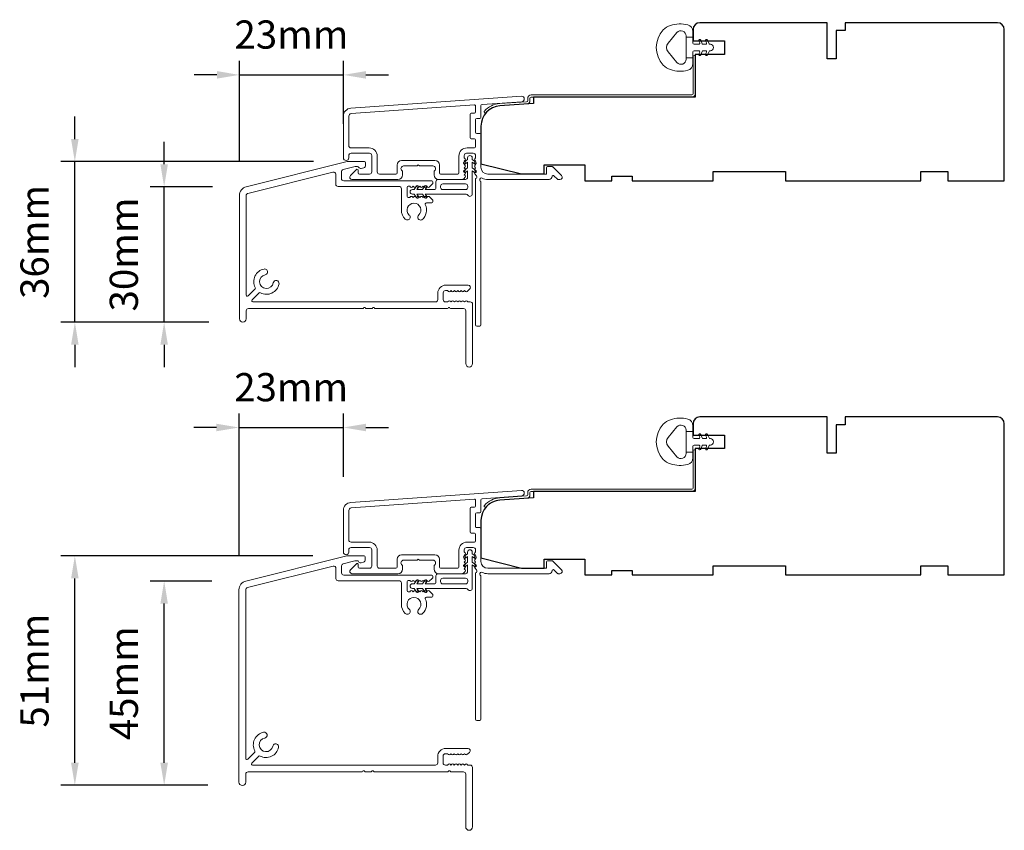
# Model space of a CAD drawing. Extents: x 3636 to 9706, y 3478 to 6021.
# Drawn here: x 4440 to 4658, y 3953 to 4133 of the extents above; entities that cross this region are included whole.
import ezdxf

# ---------------------------------------------------------------- set-up
doc = ezdxf.new("R2010")
doc.units = 0
doc.header["$LTSCALE"] = 250
doc.header["$MEASUREMENT"] = 0
doc.header["$PDMODE"] = 3
doc.header["$PDSIZE"] = -2
doc.layers.get('DEFPOINTS').update_dxf_attribs({"color": 2, "linetype": 'CONTINUOUS'})
for name, color, linetype, lineweight in [('Accessory Retainer Clip', 30, 'CONTINUOUS', 9), ('Dimensions', 2, 'CONTINUOUS', 15), ('Frame & Sash Cladding', 3, 'CONTINUOUS', 15), ('Jamb Liner', 230, 'CONTINUOUS', 9), ('Sill Nose', 140, 'CONTINUOUS', 15), ('Weather-Strip', 6, 'CONTINUOUS', 9), ('Wood', 7, 'CONTINUOUS', 25)]:
    doc.layers.add(name, color=color, linetype=linetype, lineweight=lineweight)
doc.styles.add('ROMANS', font='romans')
doc.dimstyles.new('LWDEC', dxfattribs={"dimscale": 20, "dimtxt": 2.5, "dimasz": 2, "dimexe": 1.25, "dimexo": 3, "dimgap": 2, "dimtad": 1, "dimtoh": 1, "dimdec": 0, "dimzin": 11, "dimdsep": 46, "dimtxsty": 'ROMANS', "dimcen": 0, "dimdle": 1.5, "dimazin": 0, "dimtfac": 1, "dimtdec": 0, "dimtix": 1, "dimtmove": 0, "dimatfit": 3, "dimfxl": 0, "dimtzin": 0, "dimarcsym": 0})

# ---------------------------------------------------------------- blocks, each defined once
blk = doc.blocks.new('*D140')
at = {"layer": 'DEFPOINTS', "color": 0}
for p in [(4472.11, 4095.99), (4490.31, 4095.99), (4489.54, 4065.99)]:
    blk.add_point(p, dxfattribs=at)
at = {"layer": 'Dimensions', "color": 0, "lineweight": -2}
for p, q in [((4472.11, 4100.99), (4472.11, 4105.99)), ((4482.81, 4095.99), (4468.98, 4095.99)), ((4472.11, 4065.99), (4472.11, 4095.99)), ((4482.04, 4065.99), (4468.98, 4065.99)), ((4472.11, 4060.99), (4472.11, 4055.99))]:
    blk.add_line(p, q, dxfattribs=at)
at = {"layer": 'Dimensions', "color": 0}
for points in [[(4471.27, 4100.99), (4472.94, 4100.99), (4472.11, 4095.99)], [(4471.27, 4060.99), (4472.94, 4060.99), (4472.11, 4065.99)]]:
    blk.add_solid(points, dxfattribs=at)
at = {"layer": 'Dimensions', "color": 0, "insert": (4463.98, 4080.99), "char_height": 6.25, "attachment_point": 5, "rotation": 90, "style": 'ROMANS'}
blk.add_mtext('30mm', dxfattribs=at)
blk = doc.blocks.new('*D141')
at = {"layer": 'DEFPOINTS', "color": 0}
for p in [(4452.31, 4101.57), (4512.68, 4101.57), (4489.54, 4065.99)]:
    blk.add_point(p, dxfattribs=at)
at = {"layer": 'Dimensions', "color": 0, "lineweight": -2}
for p, q in [((4452.31, 4106.57), (4452.31, 4111.57)), ((4505.18, 4101.57), (4449.19, 4101.57)), ((4452.31, 4065.99), (4452.31, 4101.57)), ((4482.04, 4065.99), (4449.19, 4065.99)), ((4452.31, 4060.99), (4452.31, 4055.99))]:
    blk.add_line(p, q, dxfattribs=at)
at = {"layer": 'Dimensions', "color": 0}
for points in [[(4451.48, 4106.57), (4453.15, 4106.57), (4452.31, 4101.57)], [(4451.48, 4060.99), (4453.15, 4060.99), (4452.31, 4065.99)]]:
    blk.add_solid(points, dxfattribs=at)
at = {"layer": 'Dimensions', "color": 0, "insert": (4444.19, 4083.78), "char_height": 6.25, "attachment_point": 5, "rotation": 90, "style": 'ROMANS'}
blk.add_mtext('36mm', dxfattribs=at)
blk = doc.blocks.new('*D142')
at = {"layer": 'DEFPOINTS', "color": 0}
for p in [(4511.84, 4120.79), (4511.84, 4102.41), (4488.79, 4094.05)]:
    blk.add_point(p, dxfattribs=at)
at = {"layer": 'Dimensions', "color": 0, "lineweight": -2}
for p, q in [((4488.79, 4101.55), (4488.79, 4123.92)), ((4511.84, 4109.91), (4511.84, 4123.92)), ((4483.79, 4120.79), (4478.79, 4120.79)), ((4488.79, 4120.79), (4511.84, 4120.79)), ((4516.84, 4120.79), (4521.84, 4120.79))]:
    blk.add_line(p, q, dxfattribs=at)
at = {"layer": 'Dimensions', "color": 0}
for points in [[(4483.79, 4121.63), (4483.79, 4119.96), (4488.79, 4120.79)], [(4516.84, 4121.63), (4516.84, 4119.96), (4511.84, 4120.79)]]:
    blk.add_solid(points, dxfattribs=at)
at = {"layer": 'Dimensions', "color": 0, "insert": (4500.32, 4128.92), "char_height": 6.25, "attachment_point": 5, "style": 'ROMANS'}
blk.add_mtext('23mm', dxfattribs=at)
blk = doc.blocks.new('*D143')
at = {"layer": 'DEFPOINTS', "color": 0}
for p in [(4511.84, 4042.65), (4511.84, 4024.25), (4488.7, 4006.68)]:
    blk.add_point(p, dxfattribs=at)
at = {"layer": 'Dimensions', "color": 0, "lineweight": -2}
for p, q in [((4488.7, 4014.18), (4488.7, 4045.77)), ((4511.84, 4031.75), (4511.84, 4045.77)), ((4483.7, 4042.65), (4478.7, 4042.65)), ((4488.7, 4042.65), (4511.84, 4042.65)), ((4516.84, 4042.65), (4521.84, 4042.65))]:
    blk.add_line(p, q, dxfattribs=at)
at = {"layer": 'Dimensions', "color": 0}
for points in [[(4483.7, 4043.48), (4483.7, 4041.81), (4488.7, 4042.65)], [(4516.84, 4043.48), (4516.84, 4041.81), (4511.84, 4042.65)]]:
    blk.add_solid(points, dxfattribs=at)
at = {"layer": 'Dimensions', "color": 0, "insert": (4500.27, 4050.77), "char_height": 6.25, "attachment_point": 5, "style": 'ROMANS'}
blk.add_mtext('23mm', dxfattribs=at)
blk = doc.blocks.new('*D144')
at = {"layer": 'DEFPOINTS', "color": 0}
for p in [(4472.11, 4008.62), (4490.21, 4008.62), (4489.3, 3963.35)]:
    blk.add_point(p, dxfattribs=at)
at = {"layer": 'Dimensions', "color": 0, "lineweight": -2}
for p, q in [((4482.71, 4008.62), (4468.98, 4008.62)), ((4472.11, 3968.35), (4472.11, 4003.62)), ((4481.8, 3963.35), (4468.98, 3963.35))]:
    blk.add_line(p, q, dxfattribs=at)
at = {"layer": 'Dimensions', "color": 0}
for points in [[(4471.27, 4003.62), (4472.94, 4003.62), (4472.11, 4008.62)], [(4471.27, 3968.35), (4472.94, 3968.35), (4472.11, 3963.35)]]:
    blk.add_solid(points, dxfattribs=at)
at = {"layer": 'Dimensions', "color": 0, "insert": (4463.98, 3985.98), "char_height": 6.25, "attachment_point": 5, "rotation": 90, "style": 'ROMANS'}
blk.add_mtext('45mm', dxfattribs=at)
blk = doc.blocks.new('*D145')
at = {"layer": 'DEFPOINTS', "color": 0}
for p in [(4452.31, 4014.2), (4512.58, 4014.2), (4489.3, 3963.35)]:
    blk.add_point(p, dxfattribs=at)
at = {"layer": 'Dimensions', "color": 0, "lineweight": -2}
for p, q in [((4505.08, 4014.2), (4449.19, 4014.2)), ((4452.31, 3968.35), (4452.31, 4009.2)), ((4481.8, 3963.35), (4449.19, 3963.35))]:
    blk.add_line(p, q, dxfattribs=at)
at = {"layer": 'Dimensions', "color": 0}
for points in [[(4451.48, 4009.2), (4453.15, 4009.2), (4452.31, 4014.2)], [(4451.48, 3968.35), (4453.15, 3968.35), (4452.31, 3963.35)]]:
    blk.add_solid(points, dxfattribs=at)
at = {"layer": 'Dimensions', "color": 0, "insert": (4444.19, 3988.77), "char_height": 6.25, "attachment_point": 5, "rotation": 90, "style": 'ROMANS'}
blk.add_mtext('51mm', dxfattribs=at)

msp = doc.modelspace()

# ---------------------------------------------------------------- linework, layer by layer
at = {"layer": 'Accessory Retainer Clip'}
for points in [[(4539.45364, 4094.11221, 0.761858294), (4540.39803, 4094.37226), (4540.39803, 4099.54865), (4540.90929, 4099.19066, 1), (4541.20066, 4099.60679), (4540.39803, 4100.1688), (4540.39803, 4101.41423), (4540.90929, 4101.05625, 1), (4541.20066, 4101.47237), (4540.39803, 4102.03438), (4540.39803, 4102.40623, 1), (4539.38203, 4102.40623), (4539.38203, 4102.03438), (4538.5794, 4101.47237, 1), (4538.87077, 4101.05625), (4539.38203, 4101.41423), (4539.38203, 4100.1688), (4538.5794, 4099.60679, 1), (4538.87077, 4099.19066), (4539.38203, 4099.54865), (4539.38203, 4098.11424, -0.414213562), (4538.88203, 4097.61425), (4532.86361, 4097.61425, 0.414213562), (4532.36361, 4097.11425), (4532.36361, 4095.62225, -0.414213562), (4532.11361, 4095.37226), (4529.97921, 4095.37226), (4530.33719, 4095.88352, 1), (4529.92107, 4096.17489), (4529.35906, 4095.37226), (4528.11362, 4095.37226), (4528.47161, 4095.88352, 1), (4528.05548, 4096.17489), (4527.49348, 4095.37226), (4527.12163, 4095.37226, 1), (4527.12163, 4094.35626), (4527.49348, 4094.35626), (4528.05548, 4093.55362, 1), (4528.47161, 4093.845), (4528.11362, 4094.35626), (4529.35906, 4094.35626), (4529.92107, 4093.55362, 1), (4530.33719, 4093.845), (4529.97921, 4094.35626), (4539.02412, 4094.35626, -0.264253664), (4539.45364, 4094.11221)], [(4539.45364, 4006.7495, 0.761858294), (4540.39803, 4007.00955), (4540.39803, 4012.18594), (4540.90929, 4011.82795, 1), (4541.20066, 4012.24408), (4540.39803, 4012.80608), (4540.39803, 4014.05152), (4540.90929, 4013.69354, 1), (4541.20066, 4014.10966), (4540.39803, 4014.67167), (4540.39803, 4015.04352, 1), (4539.38203, 4015.04352), (4539.38203, 4014.67167), (4538.5794, 4014.10966, 1), (4538.87077, 4013.69354), (4539.38203, 4014.05152), (4539.38203, 4012.80608), (4538.5794, 4012.24408, 1), (4538.87077, 4011.82795), (4539.38203, 4012.18594), (4539.38203, 4010.75153, -0.414213562), (4538.88203, 4010.25154), (4532.86361, 4010.25154, 0.414213562), (4532.36361, 4009.75154), (4532.36361, 4008.25954, -0.414213562), (4532.11361, 4008.00955), (4529.97921, 4008.00955), (4530.33719, 4008.52081, 1), (4529.92107, 4008.81218), (4529.35906, 4008.00955), (4528.11362, 4008.00955), (4528.47161, 4008.52081, 1), (4528.05548, 4008.81218), (4527.49348, 4008.00955), (4527.12163, 4008.00955, 1), (4527.12163, 4006.99355), (4527.49348, 4006.99355), (4528.05548, 4006.19091, 1), (4528.47161, 4006.48229), (4528.11362, 4006.99355), (4529.35906, 4006.99355), (4529.92107, 4006.19091, 1), (4530.33719, 4006.48229), (4529.97921, 4006.99355), (4539.02412, 4006.99355, -0.264253664), (4539.45364, 4006.7495)]]:
    msp.add_lwpolyline(points, format="xyb", dxfattribs=at)
for points in [[(4538.89803, 4095.35626, 0.414213562), (4539.39803, 4095.85625), (4539.39803, 4096.11425, 0.414213562), (4538.89803, 4096.61425), (4533.8636, 4096.61425, 0.414213562), (4533.3636, 4096.11425), (4533.3636, 4095.85625, 0.414213562), (4533.8636, 4095.35626)], [(4538.89803, 4007.99355, 0.414213562), (4539.39803, 4008.49354), (4539.39803, 4008.75154, 0.414213562), (4538.89803, 4009.25154), (4533.8636, 4009.25154, 0.414213562), (4533.3636, 4008.75154), (4533.3636, 4008.49354, 0.414213562), (4533.8636, 4007.99355)]]:
    msp.add_lwpolyline(points, format="xyb", close=True, dxfattribs=at)
at = {"layer": 'Frame & Sash Cladding'}
for points in [[(4513.51372, 4113.40979, 0.393910476), (4511.83928, 4111.61418), (4511.83928, 4102.4142, 1), (4513.03928, 4102.4142), (4513.03928, 4102.9142, -0.414213562), (4513.53928, 4103.4142), (4517.63927, 4103.4142, -0.414213562), (4518.13927, 4102.9142), (4518.13927, 4099.31421, -0.414213562), (4517.63927, 4098.81421), (4515.38928, 4098.81421, -0.414213562), (4515.13928, 4099.06421), (4515.13928, 4099.6178, 0.668178638), (4514.7125, 4099.79457), (4513.38573, 4098.4678, 0.668178638), (4513.73928, 4097.61425), (4523.93926, 4097.61425, 0.414213562), (4524.93926, 4098.61424), (4524.93926, 4099.32686, 0.239931648), (4524.83632, 4099.52903, -0.726330026), (4525.18926, 4100.61424), (4528.18925, 4100.61424), (4528.43925, 4100.86424), (4528.68925, 4100.61424), (4531.68924, 4100.61424, -0.726330026), (4532.04218, 4099.52903, 0.239931648), (4531.93924, 4099.32686), (4531.93924, 4098.61424, 0.414213562), (4532.93924, 4097.61425), (4538.13939, 4097.61425, 0.213421765), (4538.51207, 4097.78091), (4538.82637, 4098.13231, 0.381966011), (4538.82637, 4098.46565), (4538.64003, 4098.67398), (4538.82637, 4098.88231, 0.381966017), (4538.82637, 4099.21565), (4538.64003, 4099.42398), (4538.82637, 4099.63231, 0.381966017), (4538.82637, 4099.96564), (4538.64003, 4100.17398), (4538.82637, 4100.38231, 0.381966017), (4538.82637, 4100.71564), (4538.64003, 4100.92398), (4538.82637, 4101.13231, 0.381966017), (4538.82637, 4101.46564), (4538.64003, 4101.67397), (4538.82637, 4101.88231, 0.381966017), (4538.82637, 4102.21564), (4538.64003, 4102.42397), (4538.64003, 4102.91424, -0.414213562), (4539.14003, 4103.41424), (4540.64003, 4103.41424, -0.414213562), (4541.14003, 4102.91424), (4541.14003, 4102.42397), (4540.95369, 4102.21564, 0.381966017), (4540.95369, 4101.88231), (4541.14003, 4101.67397), (4540.95369, 4101.46564, 0.381966017), (4540.95369, 4101.13231), (4541.14003, 4100.92398), (4540.95369, 4100.71564, 0.381966017), (4540.95369, 4100.38231), (4541.14003, 4100.17398), (4540.95369, 4099.96564, 0.381966017), (4540.95369, 4099.63231), (4541.14003, 4099.42398), (4540.95369, 4099.21565, 0.381966017), (4540.95369, 4098.88231), (4541.33738, 4098.45333, -0.561266852), (4541.14003, 4097.79957), (4541.14003, 4065.36431, 0.414213562), (4541.39003, 4065.11431), (4542.09003, 4065.11431, 0.414213562), (4542.34003, 4065.36431), (4542.34003, 4097.16109, -1.114225239), (4542.62067, 4097.90527, 0.117683396), (4543.84002, 4097.61425), (4557.4597, 4097.61425, 0.424236125), (4558.08934, 4098.26572, -0.680579769), (4558.51597, 4098.45102), (4559.27952, 4097.68747, 0.198912367), (4559.4563, 4097.61425), (4559.83919, 4097.61425, 0.668178638), (4560.19274, 4098.4678), (4558.26952, 4100.39102, 0.198912367), (4558.09274, 4100.46424), (4557.08919, 4100.46424, 0.414213562), (4556.83919, 4100.21424), (4556.83919, 4098.81421), (4543.84002, 4098.81421, -0.414213562), (4542.34003, 4100.3142), (4542.34003, 4107.56419, 0.414213562), (4542.09003, 4107.81419), (4541.38922, 4107.81419, -0.414213562), (4541.13922, 4108.06419), (4541.13922, 4110.883, -0.414213562), (4541.38922, 4111.13299), (4542.09003, 4111.13299, 0.414213562), (4542.34003, 4111.38299), (4542.34003, 4113.98947, -0.393910476), (4542.57259, 4114.23886), (4551.38106, 4114.85481, 1), (4551.29735, 4116.05188)], [(4540.89003, 4106.61419, -0.414213562), (4541.14003, 4106.36419), (4541.14003, 4104.8642, -0.414213562), (4540.89003, 4104.6142), (4539.24003, 4104.6142, 0.414213562), (4537.44004, 4102.8142), (4537.44004, 4099.06421, -0.414213562), (4537.19004, 4098.81421), (4533.38924, 4098.81421, -0.414213562), (4533.13924, 4099.06421), (4533.13924, 4100.8142, 0.414213562), (4532.13924, 4101.8142), (4524.73926, 4101.8142, 0.414213562), (4523.73926, 4100.8142), (4523.73926, 4099.06421, -0.414213562), (4523.48926, 4098.81421), (4519.83927, 4098.81421, -0.414213562), (4519.33927, 4099.31421), (4519.33927, 4102.8142, 0.414213562), (4517.53927, 4104.6142), (4513.53928, 4104.6142, -0.414213562), (4513.03928, 4105.11419), (4513.03928, 4111.61418, -0.393910476), (4513.59743, 4112.21272), (4540.87179, 4114.11993, -0.434812375), (4541.13922, 4113.87054), (4541.13922, 4112.58299, -0.414213562), (4540.88923, 4112.33299), (4540.18923, 4112.33299, 0.414213562), (4539.93923, 4112.08299), (4539.93923, 4106.86419, 0.414213562), (4540.18923, 4106.61419)], [(4513.51372, 4026.04708, 0.393910476), (4511.83928, 4024.25147), (4511.83928, 4015.05149, 1), (4513.03928, 4015.05149), (4513.03928, 4015.55149, -0.414213562), (4513.53928, 4016.05149), (4517.63927, 4016.05149, -0.414213562), (4518.13927, 4015.55149), (4518.13927, 4011.9515, -0.414213562), (4517.63927, 4011.4515), (4515.38928, 4011.4515, -0.414213562), (4515.13928, 4011.7015), (4515.13928, 4012.25509, 0.668178638), (4514.7125, 4012.43186), (4513.38573, 4011.10509, 0.668178638), (4513.73928, 4010.25154), (4523.93926, 4010.25154, 0.414213562), (4524.93926, 4011.25153), (4524.93926, 4011.96415, 0.239931648), (4524.83632, 4012.16632, -0.726330026), (4525.18926, 4013.25153), (4528.18925, 4013.25153), (4528.43925, 4013.50153), (4528.68925, 4013.25153), (4531.68924, 4013.25153, -0.726330026), (4532.04218, 4012.16632, 0.239931648), (4531.93924, 4011.96415), (4531.93924, 4011.25153, 0.414213562), (4532.93924, 4010.25154), (4538.13939, 4010.25154, 0.213421765), (4538.51207, 4010.4182), (4538.82637, 4010.7696, 0.381966011), (4538.82637, 4011.10294), (4538.64003, 4011.31127), (4538.82637, 4011.5196, 0.381966017), (4538.82637, 4011.85294), (4538.64003, 4012.06127), (4538.82637, 4012.2696, 0.381966017), (4538.82637, 4012.60293), (4538.64003, 4012.81127), (4538.82637, 4013.0196, 0.381966017), (4538.82637, 4013.35293), (4538.64003, 4013.56127), (4538.82637, 4013.7696, 0.381966017), (4538.82637, 4014.10293), (4538.64003, 4014.31126), (4538.82637, 4014.5196, 0.381966017), (4538.82637, 4014.85293), (4538.64003, 4015.06126), (4538.64003, 4015.55153, -0.414213562), (4539.14003, 4016.05153), (4540.64003, 4016.05153, -0.414213562), (4541.14003, 4015.55153), (4541.14003, 4015.06126), (4540.95369, 4014.85293, 0.381966017), (4540.95369, 4014.5196), (4541.14003, 4014.31126), (4540.95369, 4014.10293, 0.381966017), (4540.95369, 4013.7696), (4541.14003, 4013.56127), (4540.95369, 4013.35293, 0.381966017), (4540.95369, 4013.0196), (4541.14003, 4012.81127), (4540.95369, 4012.60293, 0.381966017), (4540.95369, 4012.2696), (4541.14003, 4012.06127), (4540.95369, 4011.85294, 0.381966017), (4540.95369, 4011.5196), (4541.33738, 4011.09062, -0.561266852), (4541.14003, 4010.43686), (4541.14003, 3978.0016, 0.414213562), (4541.39003, 3977.7516), (4542.09003, 3977.7516, 0.414213562), (4542.34003, 3978.0016), (4542.34003, 4009.79838, -1.114225239), (4542.62067, 4010.54256, 0.117683396), (4543.84002, 4010.25154), (4557.4597, 4010.25154, 0.424236125), (4558.08934, 4010.90301, -0.680579769), (4558.51597, 4011.08831), (4559.27952, 4010.32476, 0.198912367), (4559.4563, 4010.25154), (4559.83919, 4010.25154, 0.668178638), (4560.19274, 4011.10509), (4558.26952, 4013.02831, 0.198912367), (4558.09274, 4013.10153), (4557.08919, 4013.10153, 0.414213562), (4556.83919, 4012.85153), (4556.83919, 4011.4515), (4543.84002, 4011.4515, -0.414213562), (4542.34003, 4012.95149), (4542.34003, 4020.20148, 0.414213562), (4542.09003, 4020.45148), (4541.38922, 4020.45148, -0.414213562), (4541.13922, 4020.70148), (4541.13922, 4023.52028, -0.414213562), (4541.38922, 4023.77028), (4542.09003, 4023.77028, 0.414213562), (4542.34003, 4024.02028), (4542.34003, 4026.62676, -0.393910476), (4542.57259, 4026.87615), (4551.38106, 4027.4921, 1), (4551.29735, 4028.68917)], [(4540.89003, 4019.25148, -0.414213562), (4541.14003, 4019.00148), (4541.14003, 4017.50148, -0.414213562), (4540.89003, 4017.25149), (4539.24003, 4017.25149, 0.414213562), (4537.44004, 4015.45149), (4537.44004, 4011.7015, -0.414213562), (4537.19004, 4011.4515), (4533.38924, 4011.4515, -0.414213562), (4533.13924, 4011.7015), (4533.13924, 4013.45149, 0.414213562), (4532.13924, 4014.45149), (4524.73926, 4014.45149, 0.414213562), (4523.73926, 4013.45149), (4523.73926, 4011.7015, -0.414213562), (4523.48926, 4011.4515), (4519.83927, 4011.4515, -0.414213562), (4519.33927, 4011.9515), (4519.33927, 4015.45149, 0.414213562), (4517.53927, 4017.25149), (4513.53928, 4017.25149, -0.414213562), (4513.03928, 4017.75148), (4513.03928, 4024.25147, -0.393910476), (4513.59743, 4024.85001), (4540.87179, 4026.75722, -0.434812375), (4541.13922, 4026.50783), (4541.13922, 4025.22028, -0.414213562), (4540.88923, 4024.97028), (4540.18923, 4024.97028, 0.414213562), (4539.93923, 4024.72028), (4539.93923, 4019.50148, 0.414213562), (4540.18923, 4019.25148)]]:
    msp.add_lwpolyline(points, format="xyb", close=True, dxfattribs=at)
at = {"layer": 'Jamb Liner'}
for points in [[(4552.69, 4115.0945, -0.393910476), (4552.45744, 4114.84511), (4546.49123, 4114.42791, 0.196170481), (4543.10131, 4112.76003, 1), (4543.47518, 4112.42804, -0.196170481), (4546.52611, 4113.92913), (4552.49232, 4114.34632, 0.393910476), (4553.19, 4115.0945), (4553.19, 4115.5951, -0.414213562), (4553.44, 4115.8451), (4589.08993, 4115.8451, 0.414213562), (4589.83993, 4116.5951), (4589.83993, 4124.84509, 1), (4589.33993, 4124.84509), (4589.33993, 4116.5951, -0.414213562), (4589.08993, 4116.3451), (4553.44, 4116.3451, 0.414213562), (4552.69, 4115.5951)], [(4552.69, 4027.73179, -0.393910476), (4552.45744, 4027.48239), (4546.49123, 4027.0652, 0.196170481), (4543.10131, 4025.39732, 1), (4543.47518, 4025.06533, -0.196170481), (4546.52611, 4026.56642), (4552.49232, 4026.98361, 0.393910476), (4553.19, 4027.73179), (4553.19, 4028.23239, -0.414213562), (4553.44, 4028.48239), (4589.08993, 4028.48239, 0.414213562), (4589.83993, 4029.23239), (4589.83993, 4037.48237, 1), (4589.33993, 4037.48237), (4589.33993, 4029.23239, -0.414213562), (4589.08993, 4028.98239), (4553.44, 4028.98239, 0.414213562), (4552.69, 4028.23239)]]:
    msp.add_lwpolyline(points, format="xyb", close=True, dxfattribs=at)
at = {"layer": 'Sill Nose'}
msp.add_lwpolyline([(4531.03953, 4093.6173), (4530.83115, 4093.80368, 0.381966011), (4530.49782, 4093.80368), (4530.28949, 4093.61734), (4530.08115, 4093.80368, 0.381966011), (4529.74782, 4093.80368), (4529.53949, 4093.61734), (4529.33116, 4093.80368, 0.381966011), (4528.99782, 4093.80368), (4528.78949, 4093.61734), (4528.58116, 4093.80368, 0.381966011), (4528.24783, 4093.80368), (4528.03949, 4093.61734), (4527.83116, 4093.80368, 0.381966011), (4527.49783, 4093.80368), (4527.2895, 4093.61734), (4527.08117, 4093.80368, 0.381966011), (4526.74783, 4093.80368), (4526.53946, 4093.6173), (4526.19175, 4093.6173, -0.414213562), (4525.94175, 4093.8673), (4525.94175, 4095.86736, -0.414213562), (4526.19175, 4096.11736), (4526.53946, 4096.11736), (4526.74782, 4095.93099, 0.38196601), (4527.08115, 4095.93099), (4527.28948, 4096.11733), (4527.49781, 4095.93099, 0.38196601), (4527.83114, 4095.93099), (4528.03948, 4096.11733), (4528.24781, 4095.93099, 0.38196601), (4528.58114, 4095.93099), (4528.78948, 4096.11733), (4528.99781, 4095.93099, 0.38196601), (4529.33114, 4095.93099), (4529.53947, 4096.11733), (4529.7478, 4095.93099, 0.38196601), (4530.08114, 4095.93099), (4530.28947, 4096.11733), (4530.4978, 4095.93099, 0.38196601), (4530.83113, 4095.93099), (4531.52981, 4096.5559, 0.21342329), (4531.69648, 4096.92858), (4531.69648, 4097.06733, 0.414213562), (4531.44648, 4097.31733), (4511.90482, 4097.31733, -0.414213562), (4511.40482, 4097.81732), (4511.40482, 4099.31789, -0.344327613), (4511.78386, 4099.80304), (4514.46815, 4100.4723, -0.061162621), (4514.58911, 4100.48716), (4514.9864, 4100.48716, -0.296748151), (4515.21499, 4100.33839, 0.369477923), (4515.80157, 4100.0579), (4516.37991, 4100.21287, 0.339454259), (4516.7505, 4100.69583), (4516.7505, 4101.33715, 0.414213562), (4516.5005, 4101.58715), (4512.80063, 4101.58715, 0.061162621), (4512.67966, 4101.5723), (4490.30961, 4095.99482, 0.344327613), (4488.79346, 4094.05424), (4488.79346, 4066.74494, 1), (4490.29346, 4066.74494), (4490.29346, 4068.49493, -0.414213562), (4490.79345, 4068.99493), (4516.09149, 4068.99493, 0.267949192), (4516.308, 4069.11993, -0.577350269), (4516.74101, 4069.11993, 0.267949192), (4516.95751, 4068.99493), (4518.09148, 4068.99493, 0.267949192), (4518.30799, 4069.11993, -0.577350269), (4518.741, 4069.11993, 0.267949192), (4518.9575, 4068.99493), (4534.81972, 4068.99493, 0.267949192), (4535.03622, 4069.11993, -0.577350269), (4535.46924, 4069.11993, 0.267949192), (4535.68574, 4068.99493), (4538.47, 4068.99493, -0.414213562), (4538.97, 4068.49493), (4538.97, 4056.79497, 1), (4540.46999, 4056.79497), (4540.46999, 4069.99492, 0.414213562), (4539.96999, 4070.49492), (4539.45272, 4070.49492), (4539.24439, 4070.68126, 0.381966011), (4538.91105, 4070.68126), (4538.70272, 4070.49492), (4538.49439, 4070.68126, 0.381966011), (4538.16106, 4070.68126), (4537.95272, 4070.49492), (4537.74439, 4070.68126, 0.381966011), (4537.41106, 4070.68126), (4537.20273, 4070.49492), (4536.99439, 4070.68126, 0.381966011), (4536.66106, 4070.68126), (4536.45273, 4070.49492), (4536.2444, 4070.68126, 0.381966011), (4535.91107, 4070.68126), (4535.70273, 4070.49492), (4535.4944, 4070.68126, 0.381966011), (4535.16107, 4070.68126), (4534.95274, 4070.49492), (4534.46247, 4070.49492, -0.414213562), (4533.96248, 4070.99492), (4533.96248, 4072.49491, -0.414213562), (4534.46247, 4072.99491), (4534.95274, 4072.99491), (4535.16107, 4072.80857, 0.381966011), (4535.4944, 4072.80857), (4535.70273, 4072.99491), (4535.91107, 4072.80857, 0.381966011), (4536.2444, 4072.80857), (4536.45273, 4072.99491), (4536.66106, 4072.80857, 0.381966011), (4536.99439, 4072.80857), (4537.20273, 4072.99491), (4537.41106, 4072.80857, 0.381966011), (4537.74439, 4072.80857), (4537.95272, 4072.99491), (4538.16106, 4072.80857, 0.381966011), (4538.49439, 4072.80857), (4538.70272, 4072.99491), (4538.91105, 4072.80857, 0.381966011), (4539.24439, 4072.80857), (4539.81867, 4073.32223, 0.688500251), (4539.48534, 4074.19491), (4534.56247, 4074.19491, 0.414213562), (4532.76248, 4072.39491), (4532.76248, 4070.99492, -0.414213562), (4532.26248, 4070.49492), (4491.78089, 4070.49492, -0.668177644), (4491.60411, 4070.9217), (4493.15091, 4072.46851, -0.332016892), (4493.44686, 4072.5115, 0.507419906), (4497.56791, 4074.46306, 1), (4496.29116, 4074.7078, -1.886613717), (4494.50633, 4076.49263, 1), (4494.26158, 4077.76937, 0.507415624), (4492.31004, 4073.64834, -0.332014038), (4492.26704, 4073.3524), (4490.72023, 4071.80558, -0.668179632), (4490.29346, 4071.98235), (4490.29346, 4094.05424, -0.344327613), (4490.67249, 4094.53938), (4509.53387, 4099.24205, -0.487732589), (4510.15483, 4098.7569), (4510.15483, 4096.56733, 0.414213562), (4510.65482, 4096.06733), (4524.19176, 4096.06733, -0.414213562), (4524.69175, 4095.56733), (4524.69175, 4090.84331, 0.205861722), (4525.56355, 4088.81562, 1), (4526.43727, 4089.7373, -2.502357818), (4528.5379, 4089.7408, 0.83109181), (4529.23826, 4088.66729, 0.348901554), (4530.00159, 4092.0586, -0.553071738), (4530.2267, 4092.41733), (4531.44648, 4092.41733, 0.414213562), (4531.69648, 4092.66733), (4531.69648, 4092.80608, 0.21342329), (4531.52981, 4093.17876), (4530.83113, 4093.80367)], format="xyb", dxfattribs=at)
msp.add_lwpolyline([(4516.44654, 4014.21118, -0.414213562), (4516.69654, 4013.96118), (4516.69654, 4013.31599, -0.339454259), (4516.32595, 4012.83303), (4515.76202, 4012.68193, -0.369477923), (4515.17544, 4012.96242, 0.296748151), (4514.94686, 4013.11119), (4514.48685, 4013.11119, 0.06116262), (4514.36589, 4013.09633), (4511.82559, 4012.46297, 0.344327613), (4511.44656, 4011.97782), (4511.44656, 4010.44135, 0.414213562), (4511.94655, 4009.94136), (4531.44648, 4009.94136, -0.414213562), (4531.69648, 4009.69136), (4531.69648, 4009.56586, -0.21342329), (4531.52981, 4009.19318), (4530.83113, 4008.56828, -0.38196601), (4530.4978, 4008.56828), (4530.28947, 4008.75462), (4530.08114, 4008.56828, -0.38196601), (4529.7478, 4008.56828), (4529.53947, 4008.75462), (4529.33114, 4008.56828, -0.38196601), (4528.99781, 4008.56828), (4528.78948, 4008.75462), (4528.58114, 4008.56828, -0.38196601), (4528.24781, 4008.56828), (4528.03948, 4008.75462), (4527.83114, 4008.56828, -0.38196601), (4527.49781, 4008.56828), (4527.28948, 4008.75462), (4527.08115, 4008.56828, -0.38196601), (4526.74782, 4008.56828), (4526.53949, 4008.75462), (4526.19175, 4008.75462, 0.414213562), (4525.94175, 4008.50462), (4525.94175, 4006.50462, 0.414213562), (4526.19175, 4006.25463), (4526.53949, 4006.25463), (4526.74782, 4006.44096, -0.38196601), (4527.08115, 4006.44096), (4527.28948, 4006.25463), (4527.49781, 4006.44096, -0.38196601), (4527.83114, 4006.44096), (4528.03948, 4006.25463), (4528.24781, 4006.44096, -0.38196601), (4528.58114, 4006.44096), (4528.78948, 4006.25463), (4528.99781, 4006.44096, -0.38196601), (4529.33114, 4006.44096), (4529.53947, 4006.25463), (4529.7478, 4006.44096, -0.38196601), (4530.08114, 4006.44096), (4530.28947, 4006.25463), (4530.4978, 4006.44096, -0.38196601), (4530.83113, 4006.44096), (4531.52981, 4005.81606, -0.21342329), (4531.69648, 4005.44338), (4531.69648, 4005.29136, -0.414213562), (4531.44648, 4005.04136), (4530.2267, 4005.04136, 0.553071738), (4530.00159, 4004.68262, -0.326430109), (4529.40794, 4001.43965, -1), (4528.53421, 4002.36133, 2.50842767), (4526.43727, 4002.36133, -1), (4525.56355, 4001.43965, -0.205861722), (4524.69175, 4003.46734), (4524.69175, 4008.19136, 0.414213562), (4524.19176, 4008.69136), (4510.69656, 4008.69136, -0.414213562), (4510.19656, 4009.19136), (4510.19656, 4011.41683, 0.487732589), (4509.5756, 4011.90198), (4490.57568, 4007.16477, 0.344327613), (4490.19664, 4006.67962), (4490.19664, 3969.32171, 0.667164955), (4490.62292, 3969.14444), (4492.17278, 3970.68564, 0.333370676), (4492.21603, 3970.98253, -0.508069211), (4494.16476, 3975.10872, -1), (4494.40951, 3973.83198, 1.881821291), (4496.19313, 3972.04085, -1), (4497.46883, 3971.79073, -0.505441451), (4493.35522, 3969.84805, 0.33065939), (4493.06024, 3969.8053), (4491.50779, 3968.26154, 0.669193272), (4491.68407, 3967.83427), (4532.23964, 3967.83427, 0.414213562), (4532.73963, 3968.33427), (4532.73963, 3969.73426, -0.414213562), (4534.53963, 3971.53426), (4539.4625, 3971.53426, -0.688500251), (4539.79583, 3970.66158), (4539.22154, 3970.14792, -0.381966011), (4538.88821, 3970.14792), (4538.67987, 3970.33426), (4538.47154, 3970.14792, -0.381966011), (4538.13821, 3970.14792), (4537.92988, 3970.33426), (4537.72154, 3970.14792, -0.381966011), (4537.38821, 3970.14792), (4537.17988, 3970.33426), (4536.97155, 3970.14792, -0.381966011), (4536.63822, 3970.14792), (4536.42988, 3970.33426), (4536.22155, 3970.14792, -0.381966011), (4535.88822, 3970.14792), (4535.67989, 3970.33426), (4535.47155, 3970.14792, -0.381966011), (4535.13822, 3970.14792), (4534.92989, 3970.33426), (4534.43963, 3970.33426, 0.414213562), (4533.93963, 3969.83426), (4533.93963, 3968.33427, 0.414213562), (4534.43963, 3967.83427), (4534.92989, 3967.83427), (4535.13822, 3968.02061, -0.381966011), (4535.47155, 3968.02061), (4535.67989, 3967.83427), (4535.88822, 3968.02061, -0.381966011), (4536.22155, 3968.02061), (4536.42988, 3967.83427), (4536.63822, 3968.02061, -0.381966011), (4536.97155, 3968.02061), (4537.17988, 3967.83427), (4537.38821, 3968.02061, -0.381966011), (4537.72154, 3968.02061), (4537.92988, 3967.83427), (4538.13821, 3968.02061, -0.381966011), (4538.47154, 3968.02061), (4538.67987, 3967.83427), (4538.88821, 3968.02061, -0.381966011), (4539.22154, 3968.02061), (4539.42987, 3967.83427), (4539.94644, 3967.83427, -0.414213562), (4540.44644, 3967.33427), (4540.44644, 3954.13432, -1), (4538.94645, 3954.13432), (4538.94645, 3965.83428, 0.414213562), (4538.44645, 3966.33428), (4535.75947, 3966.33428, -0.267949192), (4535.54297, 3966.45928, 0.57735027), (4535.10996, 3966.45928, -0.267949193), (4534.89345, 3966.33428), (4518.75954, 3966.33428, -0.267949192), (4518.54303, 3966.45928, 0.577350269), (4518.11002, 3966.45928, -0.267949192), (4517.89352, 3966.33428), (4516.75955, 3966.33428, -0.267949192), (4516.54304, 3966.45928, 0.577350269), (4516.11003, 3966.45928, -0.267949192), (4515.89353, 3966.33428), (4490.69664, 3966.33428, 0.414213562), (4490.19664, 3965.83428), (4490.19664, 3964.08329, -1), (4488.69665, 3964.08329), (4488.69665, 4006.67962, -0.344327613), (4490.2128, 4008.6202), (4512.57741, 4014.19633, -0.06116262), (4512.69837, 4014.21118)], format="xyb", close=True, dxfattribs=at)
at = {"layer": 'Weather-Strip'}
for points in [[(4584.32742, 4131.74126, 0.124214873), (4582.74916, 4130.746, 0.399999981), (4582.74916, 4122.94416, 0.124214873), (4584.32742, 4121.9489, 0.139844637), (4588.16739, 4121.80457, 0.345454386), (4589.32965, 4123.28604), (4589.32965, 4124.55713), (4587.80435, 4124.55713), (4589.32965, 4124.55713), (4589.32965, 4125.87217, -0.414213562), (4589.58387, 4126.12639), (4590.60889, 4126.12639, -0.539650607), (4590.81996, 4125.80499), (4590.63429, 4125.37625, 1), (4591.03948, 4125.20079), (4591.38027, 4125.98779, -0.298996013), (4591.59133, 4126.12639), (4592.11462, 4126.12639, -0.539650607), (4592.32568, 4125.80499), (4592.14003, 4125.37626, 1), (4592.54526, 4125.20078), (4592.88606, 4125.98779, -0.298996013), (4593.09712, 4126.12639), (4593.17722, 4126.12639, 1), (4593.17722, 4127.56377), (4593.09712, 4127.56377, -0.298996013), (4592.88606, 4127.70238), (4592.54526, 4128.48938, 1), (4592.14003, 4128.31391), (4592.32563, 4127.88529, -0.539650607), (4592.11449, 4127.56377), (4591.59139, 4127.56377, -0.298996013), (4591.38025, 4127.70243), (4591.03948, 4128.48937, 1), (4590.63429, 4128.31392), (4590.8199, 4127.88529, -0.539650607), (4590.60876, 4127.56377), (4589.58387, 4127.56377, -0.414213562), (4589.32965, 4127.81799), (4589.32965, 4129.13304), (4587.80435, 4129.13304), (4587.80435, 4124.55713), (4587.80435, 4124.27553, -0.700207539), (4585.78403, 4123.54019), (4583.8336, 4125.86463, -0.363970233), (4583.8336, 4127.82553), (4585.78403, 4130.14997, -0.700207539), (4587.80435, 4129.41463), (4587.80435, 4129.13304), (4589.32965, 4129.13304), (4589.32965, 4130.40412, 0.345454386), (4588.16739, 4131.88559, 0.139844637)], [(4584.32742, 4044.37855, 0.124214873), (4582.74916, 4043.38329, 0.399999981), (4582.74916, 4035.58145, 0.124214873), (4584.32742, 4034.58619, 0.139844637), (4588.16739, 4034.44186, 0.345454386), (4589.32965, 4035.92333), (4589.32965, 4037.19442), (4587.80435, 4037.19442), (4589.32965, 4037.19442), (4589.32965, 4038.50946, -0.414213562), (4589.58387, 4038.76368), (4590.60889, 4038.76368, -0.539650607), (4590.81996, 4038.44228), (4590.63429, 4038.01354, 1), (4591.03948, 4037.83808), (4591.38027, 4038.62508, -0.298996013), (4591.59133, 4038.76368), (4592.11462, 4038.76368, -0.539650607), (4592.32568, 4038.44228), (4592.14003, 4038.01355, 1), (4592.54526, 4037.83807), (4592.88606, 4038.62508, -0.298996013), (4593.09712, 4038.76368), (4593.17722, 4038.76368, 1), (4593.17722, 4040.20106), (4593.09712, 4040.20106, -0.298996013), (4592.88606, 4040.33967), (4592.54526, 4041.12667, 1), (4592.14003, 4040.9512), (4592.32563, 4040.52258, -0.539650607), (4592.11449, 4040.20106), (4591.59139, 4040.20106, -0.298996013), (4591.38025, 4040.33972), (4591.03948, 4041.12666, 1), (4590.63429, 4040.95121), (4590.8199, 4040.52258, -0.539650607), (4590.60876, 4040.20106), (4589.58387, 4040.20106, -0.414213562), (4589.32965, 4040.45528), (4589.32965, 4041.77033), (4587.80435, 4041.77033), (4587.80435, 4037.19442), (4587.80435, 4036.91282, -0.700207539), (4585.78403, 4036.17748), (4583.8336, 4038.50192, -0.363970233), (4583.8336, 4040.46282), (4585.78403, 4042.78726, -0.700207539), (4587.80435, 4042.05192), (4587.80435, 4041.77033), (4589.32965, 4041.77033), (4589.32965, 4043.04141, 0.345454386), (4588.16739, 4044.52288, 0.139844637)]]:
    msp.add_lwpolyline(points, format="xyb", close=True, dxfattribs=at)
at = {"layer": 'Wood'}
for points in [[(4592.02678, 4125.34508), (4592.02678, 4125.34508), (4589.83993, 4125.34508), (4589.83993, 4115.8451), (4553.95774, 4115.8451), (4553.95774, 4114.45823), (4546.52611, 4113.93856, 0.393910476), (4542.34002, 4109.44953), (4542.34002, 4101.09513), (4551.34, 4098.84514), (4556.33999, 4098.84514), (4556.33999, 4100.84513), (4565.33998, 4100.84513), (4565.33998, 4097.34514), (4571.33996, 4097.34514), (4571.33996, 4098.34514), (4575.83996, 4098.34514), (4575.83996, 4097.34514), (4593.83992, 4097.34514), (4593.83992, 4099.34514), (4609.83989, 4099.34514), (4609.83989, 4097.34514), (4639.83983, 4097.34514), (4639.83983, 4099.34514), (4645.83982, 4099.34514), (4645.83982, 4097.34514), (4658.33979, 4097.34514), (4658.33979, 4130.84507, 0.414213562), (4656.83979, 4132.34507), (4623.08986, 4132.34507), (4623.08986, 4130.59507), (4621.08987, 4130.59507), (4621.08987, 4124.34509), (4619.08987, 4124.34509), (4619.08987, 4132.34507), (4590.83993, 4132.34507, 0.414213562), (4589.33993, 4130.84507), (4589.33993, 4128.34508), (4596.33991, 4128.34508), (4596.33991, 4125.34508)], [(4592.02678, 4037.98237), (4592.02678, 4037.98237), (4589.83993, 4037.98237), (4589.83993, 4028.48239), (4553.95774, 4028.48239), (4553.95774, 4027.09552), (4546.52611, 4026.57585, 0.393910476), (4542.34002, 4022.08682), (4542.34002, 4013.73242), (4551.34, 4011.48243), (4556.33999, 4011.48243), (4556.33999, 4013.48242), (4565.33998, 4013.48242), (4565.33998, 4009.98243), (4571.33996, 4009.98243), (4571.33996, 4010.98243), (4575.83996, 4010.98243), (4575.83996, 4009.98243), (4593.83992, 4009.98243), (4593.83992, 4011.98243), (4609.83989, 4011.98243), (4609.83989, 4009.98243), (4639.83983, 4009.98243), (4639.83983, 4011.98243), (4645.83982, 4011.98243), (4645.83982, 4009.98243), (4658.33979, 4009.98243), (4658.33979, 4043.48236, 0.414213562), (4656.83979, 4044.98236), (4623.08986, 4044.98236), (4623.08986, 4043.23236), (4621.08987, 4043.23236), (4621.08987, 4036.98238), (4619.08987, 4036.98238), (4619.08987, 4044.98236), (4590.83993, 4044.98236, 0.414213562), (4589.33993, 4043.48236), (4589.33993, 4040.98237), (4596.33991, 4040.98237), (4596.33991, 4037.98237)]]:
    msp.add_lwpolyline(points, format="xyb", close=True, dxfattribs=at)

# ---------------------------------------------------------------- dimensions: what is measured, and where the dimension line sits
at = {"layer": 'Dimensions'}
for base, p1, p2, picture, middle in [((4511.83928, 4120.79467), (4488.79346, 4094.05424), (4511.83928, 4102.4142), '*D142', (4500.31637, 4128.91967)), ((4511.83928, 4042.6482), (4488.69665, 4006.67962), (4511.83928, 4024.25147), '*D143', (4500.26797, 4050.7732))]:
    dim = msp.add_linear_dim(base=base, p1=p1, p2=p2, dimstyle='LWDEC', override={"dimscale": 2.5, "dimpost": 'mm', "dimfrac": 2, "dimarcsym": 1}, dxfattribs=at)
    dim.commit()
    dim.dimension.update_dxf_attribs({"geometry": picture, "text_midpoint": middle})
for base, p1, p2, picture, middle in [((4452.31301, 4101.5723), (4489.54346, 4065.99494), (4512.67966, 4101.5723), '*D141', (4444.18801, 4083.78362)), ((4472.10651, 4095.99482), (4489.54346, 4065.99494), (4490.30961, 4095.99482), '*D140', (4463.98151, 4080.99488)), ((4452.31301, 4014.19633), (4489.29642, 3963.34849), (4512.57741, 4014.19633), '*D145', (4444.18801, 3988.77241)), ((4472.10651, 4008.6202), (4489.29642, 3963.34849), (4490.2128, 4008.6202), '*D144', (4463.98151, 3985.98435))]:
    dim = msp.add_linear_dim(base=base, p1=p1, p2=p2, angle=90, dimstyle='LWDEC', override={"dimscale": 2.5, "dimpost": 'mm', "dimfrac": 2, "dimarcsym": 1}, dxfattribs=at)
    dim.commit()
    dim.dimension.update_dxf_attribs({"geometry": picture, "text_midpoint": middle})

doc.saveas('drawing.dxf')
